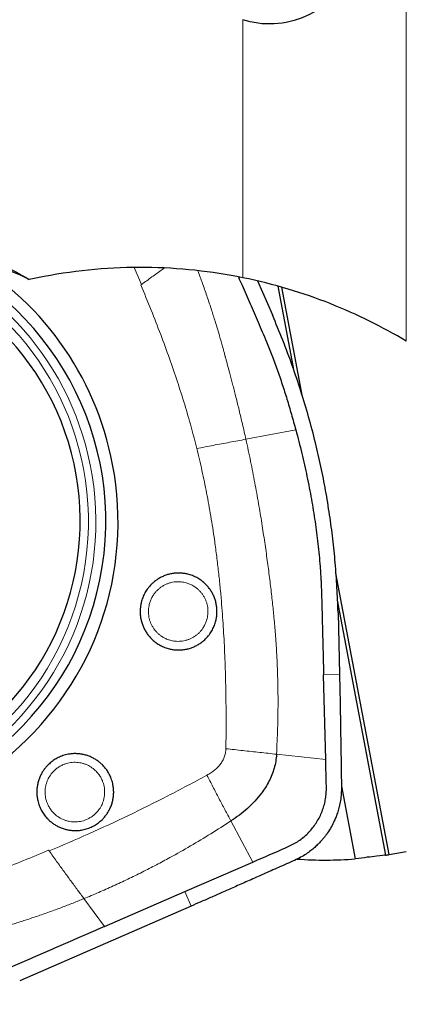
# Model space of a CAD drawing. Units: millimetres. Extents: x 5 to 292, y 5 to 205.
# Drawn here: x 100 to 105, y 67 to 79 of the extents above; entities that cross this region are included whole.
import ezdxf

# ---------------------------------------------------------------- set-up
doc = ezdxf.new("R2010")
doc.units = ezdxf.units.MM

msp = doc.modelspace()

# ---------------------------------------------------------------- linework, layer by layer
at = {"color": 8, "linetype": 'Continuous', "lineweight": 0}
for p, q in [((104.6486, 74.9668), (104.6486, 84.031)), ((102.5908, 75.7664), (102.5908, 79.0202)), ((101.2232, 75.8946), (101.3148, 75.6825)), ((101.3148, 75.6825), (101.3054, 75.6757)), ((103.0317, 75.6603), (103.2311, 74.6053)), ((103.2574, 73.8472), (102.6289, 73.7296)), ((103.7831, 71.6846), (104.3878, 68.4856)), ((103.6073, 70.7584), (103.8078, 70.7633)), ((103.6338, 69.6918), (103.0145, 69.7583)), ((102.4404, 68.917), (102.7154, 68.3991)), ((100.1515, 68.5385), (100.1447, 68.548)), ((100.5893, 67.9375), (100.8488, 67.5862)), ((101.9376, 67.8428), (101.8582, 68.0257))]:
    msp.add_line(p, q, dxfattribs=at)
at = {"color": 7, "linetype": 'Continuous', "lineweight": 30}
for p, q in [((100.0888, 75.782), (99.8991, 75.7463)), ((102.7757, 75.726), (102.9622, 75.2968)), ((103.2368, 74.5884), (103.0343, 75.6595)), ((103.3427, 74.2661), (103.0819, 75.646)), ((104.4338, 68.4933), (103.7629, 72.0431)), ((104.3902, 68.4859), (103.7824, 71.7015)), ((103.7889, 71.5462), (103.8078, 70.7633)), ((103.6338, 69.6918), (103.6073, 70.7584)), ((103.8317, 69.3546), (104.0049, 68.4386)), ((104.4338, 68.4933), (104.6486, 68.5316)), ((101.8582, 68.0257), (102.7154, 68.3991)), ((100.8488, 67.5862), (101.8582, 68.0257)), ((101.9376, 67.8428), (99.7807, 66.9011))]:
    msp.add_line(p, q, dxfattribs=at)
at = {"color": 8, "linetype": 'Continuous', "lineweight": 0}
for centre, radius, start, end in [((97.0853, 72.6984), 3.6521, 11.22061, 75.29872), ((97.0731, 72.6988), 3.571, 10.65727, 79.67026), ((97.0762, 72.6913), 3.5693, 146.61843, 10.78572), ((97.0912, 72.688), 3.6483, 234.23907, 11.39815)]:
    msp.add_arc(centre, radius, start, end, dxfattribs=at)
at = {"color": 7, "linetype": 'Continuous', "lineweight": 30}
for centre, radius, start, end in [((97.1629, 72.6964), 3.7024, 190.78751, 71.21194), ((97.1468, 72.698), 3.3956, 155.68013, 90.78551), ((97.1607, 72.6969), 3.8564, 10.68032, 60.95559), ((97.1712, 72.6867), 3.8481, 190.65079, 10.85813)]:
    msp.add_arc(centre, radius, start, end, dxfattribs=at)
for centre, major_axis, ratio, start_param, end_param in [((98.8018, 72.4827), (3.5069, -2.5795), 0.7761332, 1.8143377, 2.2292679), ((99.0378, 91.8236), (-5.681, 23.2704), 0.4325571, 3.0031996, 3.0719805), ((99.9505, 91.797), (-4.449, 23.3098), 0.0674467, 3.1341859, 3.1357161), ((99.0378, 91.8236), (-5.681, 23.2704), 0.4325571, 3.1092406, 3.1135039)]:
    msp.add_ellipse(centre, major_axis=major_axis, ratio=ratio, start_param=start_param, end_param=end_param, dxfattribs=at)
for points, knots in [([(103.3132, 80.7286), (103.4432, 80.7036), (103.5659, 80.6526), (103.7719, 80.5092), (103.8561, 80.4168), (103.9737, 80.2049), (104.006, 80.0876), (104.015, 79.8464), (103.9914, 79.7234), (103.893, 79.4925), (103.8172, 79.383), (103.6271, 79.1972), (103.511, 79.1191), (103.2581, 79.0083), (103.1215, 78.9751), (102.8467, 78.9599), (102.7132, 78.9779), (102.5908, 79.0202)], [0, 0, 0, 0, 0.125, 0.125, 0.25, 0.25, 0.375, 0.375, 0.5, 0.5, 0.625, 0.625, 0.75, 0.75, 0.875, 0.875, 1, 1, 1, 1]), ([(95.1564, 74.8539), (95.2901, 75.0081), (95.4376, 75.1553), (95.764, 75.4326), (95.9453, 75.5639), (96.3277, 75.7935), (96.5297, 75.8932), (96.9571, 76.0586), (97.1825, 76.1234), (97.6316, 76.2093), (97.8609, 76.2316), (98.3131, 76.2337), (98.5328, 76.2139), (98.96, 76.1365), (99.1659, 76.0787), (99.55, 75.9339), (99.7318, 75.8456), (99.8991, 75.7463)], [0, 0, 0, 0, 0.125, 0.125, 0.25, 0.25, 0.375, 0.375, 0.5, 0.5, 0.625, 0.625, 0.75, 0.75, 0.875, 0.875, 1, 1, 1, 1]), ([(102.5908, 75.7664), (102.1944, 75.8473), (101.7861, 75.8918), (101.1555, 75.8978), (100.9406, 75.8895), (100.5123, 75.8513), (100.2998, 75.8218), (100.0888, 75.782)], [0, 0, 0, 0, 0.5, 0.5, 0.75, 0.75, 1, 1, 1, 1]), ([(102.5347, 75.7769), (102.55, 75.7417), (102.5988, 75.6291), (102.6811, 75.4392), (102.7842, 75.2013), (102.8777, 74.9865), (102.9583, 74.7872), (103.0237, 74.6082), (103.0868, 74.4228), (103.1464, 74.2347), (103.2034, 74.0436), (103.2392, 73.9133), (103.2574, 73.8472)], [0, 0, 0, 0, 0.0558091, 0.1784029, 0.3009964, 0.4328996, 0.5190166, 0.6134293, 0.7100296, 0.8036416, 0.9002874, 1, 1, 1, 1]), ([(104.6486, 74.9668), (104.3508, 75.1447), (104.0322, 75.3042), (103.3484, 75.5753), (102.9835, 75.687), (102.5908, 75.7664)], [0, 0, 0, 0, 0.5, 0.5, 1, 1, 1, 1]), ([(103.7889, 71.5462), (103.7852, 71.6513), (103.7778, 71.8599), (103.7554, 72.1697), (103.7246, 72.4753), (103.6841, 72.7793), (103.6342, 73.0831), (103.5749, 73.3857), (103.5041, 73.6956), (103.4207, 74.0124), (103.3235, 74.3369), (103.2147, 74.6593), (103.0953, 74.98), (103.0066, 75.1909), (102.9621, 75.2968)], [0, 0, 0, 0, 0.081662, 0.1619931, 0.2410638, 0.320029, 0.4000365, 0.4800093, 0.5594102, 0.646716, 0.7343282, 0.8223469, 0.9108715, 1, 1, 1, 1]), ([(103.2574, 73.8472), (103.2831, 73.7488), (103.334, 73.5542), (103.3991, 73.2628), (103.455, 72.9758), (103.5009, 72.6931), (103.5376, 72.4103), (103.5574, 72.2011), (103.5674, 72.0646), (103.5713, 72.004), (103.5745, 71.949), (103.5769, 71.8993), (103.5788, 71.8518), (103.5807, 71.7985), (103.5822, 71.7503), (103.5834, 71.7093), (103.5843, 71.6779), (103.5852, 71.6449), (103.5861, 71.6103), (103.587, 71.574), (103.5878, 71.5429), (103.5887, 71.5054), (103.5898, 71.4606), (103.5916, 71.3868), (103.5939, 71.2923), (103.5969, 71.1748), (103.6001, 71.046), (103.6036, 70.906), (103.606, 70.8089), (103.6073, 70.7584)], [0, 0, 0, 0, 0.09779343, 0.19349584, 0.2871899, 0.37895992, 0.46889876, 0.56145043, 0.5810828, 0.60053799, 0.61981725, 0.63403376, 0.64843989, 0.66553149, 0.68530891, 0.6948624, 0.70493532, 0.71552829, 0.7266413, 0.73827437, 0.75041019, 0.75654316, 0.77434655, 0.79352331, 0.82757903, 0.86525426, 0.9065496, 0.95146504, 1, 1, 1, 1]), ([(102.251, 71.442), (102.2543, 71.457), (102.2607, 71.4869), (102.265, 71.5324), (102.2653, 71.5781), (102.2611, 71.6249), (102.2523, 71.6723), (102.2383, 71.7197), (102.2193, 71.7656), (102.1958, 71.8093), (102.1681, 71.8505), (102.14, 71.8842), (102.113, 71.9114), (102.0881, 71.9332), (102.0544, 71.959), (102.0106, 71.9864), (101.9552, 72.0118), (101.9019, 72.0285), (101.8521, 72.0384), (101.8068, 72.043), (101.7611, 72.0432), (101.7143, 72.0389), (101.6668, 72.0301), (101.6196, 72.016), (101.5739, 71.997), (101.5302, 71.9735), (101.4891, 71.9457), (101.4555, 71.9175), (101.4284, 71.8904), (101.4066, 71.8655), (101.3809, 71.8318), (101.3537, 71.7878), (101.328, 71.7324), (101.3168, 71.6932), (101.3112, 71.6735)], [0, 0, 0, 0, 0.0301977, 0.0600844, 0.089926, 0.1199868, 0.1525312, 0.1848189, 0.2171953, 0.2500016, 0.2825462, 0.3148339, 0.336392, 0.3580912, 0.3800328, 0.4199726, 0.4597471, 0.4999959, 0.5300003, 0.5598213, 0.5897296, 0.6199939, 0.6525387, 0.6848264, 0.7172024, 0.7500089, 0.7825534, 0.8148412, 0.8363994, 0.858099, 0.8800401, 0.9199, 0.959674, 1, 1, 1, 1]), ([(101.3112, 71.6735), (101.308, 71.6585), (101.3016, 71.6287), (101.2972, 71.5831), (101.297, 71.5375), (101.3011, 71.4906), (101.31, 71.4432), (101.324, 71.3958), (101.3429, 71.35), (101.3665, 71.3062), (101.3941, 71.265), (101.4223, 71.2313), (101.4493, 71.2041), (101.4742, 71.1823), (101.5078, 71.1565), (101.5517, 71.1292), (101.6071, 71.1038), (101.6604, 71.0871), (101.7102, 71.0771), (101.7555, 71.0726), (101.8012, 71.0724), (101.848, 71.0766), (101.8954, 71.0855), (101.9427, 71.0995), (101.9884, 71.1185), (102.0321, 71.1421), (102.0732, 71.1698), (102.1068, 71.198), (102.1339, 71.2251), (102.1557, 71.2501), (102.1814, 71.2838), (102.2086, 71.3277), (102.2343, 71.3831), (102.2454, 71.4223), (102.251, 71.442)], [0, 0, 0, 0, 0.0301964, 0.06008442, 0.08992482, 0.11998575, 0.15253022, 0.18481797, 0.21719419, 0.2500005, 0.28254552, 0.31483376, 0.33639195, 0.35809117, 0.38003199, 0.41997251, 0.45974715, 0.49999575, 0.53000085, 0.55982174, 0.58973005, 0.61999436, 0.65253911, 0.68482671, 0.7172022, 0.7500094, 0.78255447, 0.81484224, 0.83640055, 0.85809973, 0.88004022, 0.91989988, 0.95967392, 1, 1, 1, 1]), ([(103.8078, 70.7633), (103.8086, 70.7275), (103.8104, 70.6523), (103.8128, 70.534), (103.8153, 70.4049), (103.8178, 70.2649), (103.8204, 70.114), (103.8222, 69.9987), (103.8233, 69.9249), (103.8238, 69.8961), (103.8242, 69.8693), (103.8246, 69.8419), (103.825, 69.8138), (103.826, 69.747), (103.8276, 69.6426), (103.8297, 69.4973), (103.8311, 69.3999), (103.8318, 69.3493)], [0, 0, 0, 0, 0.0759074, 0.1595076, 0.2508066, 0.3498055, 0.4565082, 0.5709157, 0.5945852, 0.6130745, 0.6320146, 0.6514068, 0.6712511, 0.6915462, 0.7933105, 0.8926538, 1, 1, 1, 1]), ([(100.8173, 68.933), (100.828, 68.944), (100.8492, 68.9659), (100.877, 69.0023), (100.9014, 69.0408), (100.9226, 69.0828), (100.9401, 69.1277), (100.9533, 69.1753), (100.9615, 69.2242), (100.9647, 69.2738), (100.963, 69.3235), (100.9569, 69.367), (100.9484, 69.4044), (100.9388, 69.4361), (100.9239, 69.4759), (100.9012, 69.5224), (100.8676, 69.5734), (100.8312, 69.6159), (100.7943, 69.6507), (100.7583, 69.6787), (100.7196, 69.7031), (100.6777, 69.7244), (100.6328, 69.7421), (100.5852, 69.7553), (100.5365, 69.7634), (100.487, 69.7666), (100.4375, 69.7649), (100.394, 69.7589), (100.3567, 69.7503), (100.3251, 69.7407), (100.2854, 69.7258), (100.2392, 69.703), (100.188, 69.6696), (100.1579, 69.6423), (100.1427, 69.6286)], [0, 0, 0, 0, 0.0301976, 0.0600847, 0.0899259, 0.1199863, 0.1525309, 0.1848189, 0.2171945, 0.2500012, 0.2825468, 0.3148339, 0.3363922, 0.358092, 0.3800324, 0.4199727, 0.4597471, 0.4999958, 0.5300009, 0.5598218, 0.5897298, 0.6199944, 0.6525391, 0.6848265, 0.7172028, 0.7500092, 0.7825546, 0.814842, 0.8364002, 0.8580999, 0.8800408, 0.9199001, 0.9596741, 1, 1, 1, 1]), ([(103.0145, 69.7583), (103.0118, 69.7286), (103.0064, 69.6692), (102.986, 69.582), (102.9574, 69.4974), (102.9204, 69.4165), (102.8762, 69.3395), (102.8178, 69.2548), (102.7424, 69.1651), (102.6486, 69.0737), (102.548, 68.9902), (102.4762, 68.9414), (102.4404, 68.917)], [0, 0, 0, 0, 0.0845169, 0.1689798, 0.2532916, 0.3373502, 0.4211823, 0.5047113, 0.629222, 0.7531613, 0.8766731, 1, 1, 1, 1]), ([(102.7154, 68.3991), (102.8531, 68.4589), (103.0136, 68.5287), (103.1967, 68.6089), (103.2627, 68.6444), (103.3243, 68.6867), (103.3817, 68.7344), (103.4344, 68.787), (103.4819, 68.8442), (103.5238, 68.9055), (103.5598, 68.9702), (103.5896, 69.0379), (103.6132, 69.1079), (103.6302, 69.1795), (103.6422, 69.2645), (103.643, 69.3625), (103.6392, 69.4723), (103.6364, 69.5821), (103.6347, 69.6553), (103.6338, 69.6918)], [0, 0, 0, 0, 0.2532633, 0.2953661, 0.3373526, 0.3793291, 0.4212374, 0.4630486, 0.5047617, 0.5463868, 0.587937, 0.6294087, 0.6707931, 0.7120989, 0.7533162, 0.8150626, 0.8767585, 0.9383925, 1, 1, 1, 1]), ([(100.1427, 69.6286), (100.132, 69.6176), (100.1108, 69.5957), (100.0831, 69.5593), (100.0587, 69.5208), (100.0375, 69.4789), (100.0199, 69.4339), (100.0067, 69.3863), (99.9986, 69.3374), (99.9954, 69.2878), (99.9971, 69.2381), (100.0031, 69.1946), (100.0117, 69.1572), (100.0212, 69.1255), (100.0362, 69.0857), (100.0588, 69.0392), (100.0924, 68.9882), (100.1288, 68.9457), (100.1658, 68.9109), (100.2018, 68.883), (100.2404, 68.8585), (100.2824, 68.8372), (100.3273, 68.8196), (100.3748, 68.8064), (100.4236, 68.7982), (100.4731, 68.795), (100.5226, 68.7967), (100.566, 68.8027), (100.6034, 68.8113), (100.635, 68.8209), (100.6746, 68.8358), (100.7209, 68.8586), (100.772, 68.892), (100.8022, 68.9193), (100.8173, 68.933)], [0, 0, 0, 0, 0.0301976, 0.0600846, 0.0899258, 0.1199865, 0.1525309, 0.184819, 0.2171946, 0.2500013, 0.2825469, 0.3148341, 0.3363924, 0.3580922, 0.3800323, 0.4199726, 0.4597473, 0.4999959, 0.5300006, 0.559822, 0.5897295, 0.619994, 0.6525392, 0.6848267, 0.7172023, 0.7500094, 0.7825541, 0.8148421, 0.8364003, 0.8580994, 0.8800408, 0.9199002, 0.9596741, 1, 1, 1, 1]), ([(103.8318, 69.3493), (103.8315, 69.319), (103.8308, 69.2606), (103.8206, 69.1769), (103.8057, 69.1009), (103.7869, 69.0328), (103.7659, 68.9726), (103.7392, 68.909), (103.7046, 68.8407), (103.6708, 68.7863), (103.6469, 68.7521), (103.6355, 68.7364), (103.6238, 68.7209), (103.6117, 68.7057), (103.5994, 68.6907), (103.5868, 68.6759), (103.5668, 68.6534), (103.537, 68.6222), (103.4943, 68.5822), (103.4438, 68.5404), (103.3847, 68.4982), (103.3168, 68.4565), (103.2669, 68.4327), (103.2409, 68.4203)], [0, 0, 0, 0, 0.077956, 0.1500639, 0.216322, 0.2767342, 0.3313019, 0.3800284, 0.4538762, 0.5278447, 0.5444737, 0.5611081, 0.577749, 0.5943979, 0.6110542, 0.6277169, 0.6443873, 0.6884945, 0.7386642, 0.794898, 0.8571981, 0.9255654, 1, 1, 1, 1]), ([(103.2409, 68.4204), (103.1741, 68.3905), (103.0442, 68.3325), (102.8545, 68.248), (102.6756, 68.1684), (102.5073, 68.0937), (102.3498, 68.024), (102.2029, 67.9592), (102.0668, 67.8993), (101.9795, 67.8611), (101.9376, 67.8428)], [0, 0, 0, 0, 0.15413049, 0.29993309, 0.43740889, 0.56655986, 0.68739074, 0.79990423, 0.90410496, 1, 1, 1, 1]), ([(104.3878, 68.4856), (104.3769, 68.4848), (104.338, 68.4806), (104.2068, 68.4649), (104.1169, 68.4537), (104.0049, 68.4386)], [0, 0, 0, 0, 0.5, 0.5, 1, 1, 1, 1]), ([(100.8488, 67.5862), (100.7716, 67.5526), (100.6173, 67.4854), (100.3858, 67.3846), (100.1543, 67.2837), (99.9228, 67.1829), (99.6854, 67.0795), (99.4711, 66.9858), (99.2724, 66.9051), (99.0938, 66.8394), (98.9089, 66.7762), (98.7212, 66.7164), (98.5305, 66.6593), (98.4006, 66.6234), (98.3346, 66.6052)], [0, 0, 0, 0, 0.0934422, 0.1868844, 0.2803268, 0.3737691, 0.4672116, 0.5677494, 0.6333888, 0.7053515, 0.778981, 0.8503331, 0.923998, 1, 1, 1, 1])]:
    msp.add_open_spline(points, degree=3, knots=knots, dxfattribs=at)
at = {"color": 8, "linetype": 'Continuous', "lineweight": 0}
for points, knots in [([(101.3148, 75.6825), (101.3584, 75.7138), (101.444, 75.7755), (101.54, 75.8442), (101.5921, 75.8814), (101.6022, 75.8886)], [0, 0, 0, 0, 0.4550781, 0.8947097, 1, 1, 1, 1]), ([(102.0227, 75.8554), (102.0256, 75.8478), (102.048, 75.7896), (102.0884, 75.6778), (102.1437, 75.5198), (102.1951, 75.3649), (102.233, 75.2454), (102.2585, 75.1618), (102.2747, 75.1079), (102.2924, 75.0473), (102.311, 74.9828), (102.3293, 74.918), (102.3445, 74.8632), (102.3559, 74.8215), (102.3639, 74.7916), (102.3691, 74.7721), (102.3738, 74.7545), (102.3789, 74.7358), (102.385, 74.7135), (102.3913, 74.69), (102.4066, 74.6335), (102.4317, 74.5396), (102.4672, 74.404), (102.5052, 74.2549), (102.5453, 74.092), (102.5872, 73.9155), (102.6147, 73.7931), (102.6289, 73.7296)], [0, 0, 0, 0, 0.0110771, 0.0845106, 0.1611968, 0.2381806, 0.3057639, 0.3312309, 0.3566848, 0.3821274, 0.4168333, 0.4477836, 0.4734819, 0.4939336, 0.5063234, 0.5154761, 0.5213918, 0.5310429, 0.5417562, 0.552747, 0.5640158, 0.6211452, 0.6844956, 0.7540608, 0.8298371, 0.9118191, 1, 1, 1, 1]), ([(101.3054, 75.6757), (101.3491, 75.5705), (101.4353, 75.3633), (101.5554, 75.0542), (101.6661, 74.7524), (101.7671, 74.4578), (101.8582, 74.1702), (101.9401, 73.8898), (101.9877, 73.7043), (102.0111, 73.6131)], [0, 0, 0, 0, 0.1566211, 0.3085461, 0.4558351, 0.5985514, 0.7367649, 0.8705526, 1, 1, 1, 1]), ([(102.6289, 73.7296), (102.5606, 73.717), (102.4239, 73.6918), (102.2173, 73.6527), (102.0798, 73.6263), (102.0111, 73.6131)], [0, 0, 0, 0, 0.3329136, 0.6665126, 1, 1, 1, 1]), ([(102.6289, 73.7296), (102.6489, 73.6366), (102.6883, 73.4542), (102.7408, 73.1844), (102.7877, 72.9242), (102.8292, 72.6737), (102.8658, 72.4343), (102.8979, 72.206), (102.9261, 71.9889), (102.9514, 71.78), (102.9684, 71.6219), (102.9794, 71.5114), (102.9857, 71.4467), (102.9914, 71.3866), (102.9964, 71.3315), (103.0006, 71.2796), (103.0048, 71.2244), (103.0088, 71.1656), (103.0127, 71.1035), (103.0164, 71.0379), (103.0203, 70.9644), (103.0239, 70.8842), (103.0271, 70.7993), (103.0319, 70.6389), (103.0347, 70.4005), (103.0304, 70.0818), (103.0198, 69.867), (103.0145, 69.7583)], [0, 0, 0, 0, 0.0712797, 0.1399475, 0.2060074, 0.2694626, 0.3303125, 0.3875379, 0.4422484, 0.4944415, 0.5452101, 0.5614495, 0.5776871, 0.5939232, 0.6066861, 0.6191453, 0.6329767, 0.6481796, 0.6633208, 0.6796152, 0.6974322, 0.7185165, 0.7397552, 0.7611484, 0.8388073, 0.9184266, 1, 1, 1, 1]), ([(102.0111, 73.6131), (102.0333, 73.5205), (102.078, 73.3338), (102.1362, 73.0493), (102.1886, 72.7588), (102.2286, 72.4996), (102.2591, 72.2734), (102.2821, 72.0814), (102.3024, 71.8889), (102.3195, 71.7029), (102.3374, 71.4762), (102.3545, 71.2036), (102.3687, 70.8754), (102.3773, 70.5361), (102.3807, 70.1855), (102.3783, 69.9481), (102.377, 69.8276)], [0, 0, 0, 0, 0.0749069, 0.151026, 0.2284075, 0.3071008, 0.3572577, 0.4079622, 0.4592245, 0.5094904, 0.5548857, 0.63815, 0.7242652, 0.813261, 0.9051644, 1, 1, 1, 1]), ([(102.1405, 71.4681), (102.1449, 71.4914), (102.1537, 71.5379), (102.1504, 71.5985), (102.1413, 71.6468), (102.1304, 71.6837), (102.1158, 71.7191), (102.0976, 71.753), (102.076, 71.7849), (102.0514, 71.8144), (102.024, 71.841), (101.9915, 71.8666), (101.9539, 71.8901), (101.9109, 71.9098), (101.8584, 71.9262), (101.796, 71.9356), (101.7357, 71.9329), (101.6874, 71.9237), (101.6506, 71.9128), (101.6153, 71.8982), (101.5815, 71.8799), (101.5497, 71.8583), (101.5203, 71.8336), (101.4937, 71.8061), (101.4682, 71.7736), (101.445, 71.736), (101.425, 71.693), (101.4164, 71.6627), (101.412, 71.6475)], [0, 0, 0, 0, 0.0602874, 0.1198957, 0.1527508, 0.1851503, 0.2174339, 0.2499514, 0.2828051, 0.3152044, 0.3474894, 0.380005, 0.4203115, 0.4600975, 0.5000052, 0.5601808, 0.6199058, 0.6527608, 0.6851594, 0.7174442, 0.749961, 0.7828154, 0.8152138, 0.8474988, 0.8800144, 0.92001, 0.9597965, 1, 1, 1, 1]), ([(101.412, 71.6475), (101.4076, 71.6241), (101.3988, 71.5776), (101.4021, 71.517), (101.4112, 71.4687), (101.4221, 71.4318), (101.4367, 71.3964), (101.455, 71.3626), (101.4765, 71.3307), (101.5011, 71.3012), (101.5285, 71.2745), (101.561, 71.2489), (101.5987, 71.2255), (101.6416, 71.2057), (101.6941, 71.1894), (101.7566, 71.18), (101.8168, 71.1827), (101.8651, 71.1918), (101.9019, 71.2027), (101.9372, 71.2174), (101.971, 71.2357), (102.0028, 71.2573), (102.0322, 71.2819), (102.0588, 71.3094), (102.0843, 71.3419), (102.1075, 71.3796), (102.1275, 71.4225), (102.1361, 71.4528), (102.1405, 71.4681)], [0, 0, 0, 0, 0.060289, 0.1198971, 0.1527522, 0.1851502, 0.2174351, 0.2499512, 0.2828061, 0.3152047, 0.3474891, 0.3800062, 0.4203112, 0.4600978, 0.5000059, 0.5601806, 0.6199064, 0.652761, 0.6851593, 0.717444, 0.74996, 0.7828159, 0.8152136, 0.847498, 0.8800148, 0.9200099, 0.9597964, 1, 1, 1, 1]), ([(102.377, 69.8276), (102.3757, 69.8092), (102.373, 69.7732), (102.3606, 69.73), (102.3469, 69.6977), (102.3347, 69.6743), (102.3204, 69.6513), (102.3002, 69.623), (102.2717, 69.5904), (102.2329, 69.5554), (102.1884, 69.5225), (102.1555, 69.5034), (102.1385, 69.4936)], [0, 0, 0, 0, 0.12767062, 0.25073043, 0.31105451, 0.37176751, 0.43448992, 0.49953932, 0.61425542, 0.7349772, 0.86315407, 1, 1, 1, 1]), ([(102.377, 69.8276), (102.4481, 69.8199), (102.5902, 69.8047), (102.8034, 69.7816), (102.9442, 69.7661), (103.0145, 69.7583)], [0, 0, 0, 0, 0.3340155, 0.6676418, 1, 1, 1, 1]), ([(100.7366, 69.0112), (100.7527, 69.0287), (100.7847, 69.0635), (100.814, 69.1166), (100.8318, 69.1624), (100.8421, 69.1995), (100.8484, 69.2372), (100.8508, 69.2756), (100.8494, 69.3142), (100.8441, 69.3522), (100.835, 69.3894), (100.821, 69.4284), (100.8014, 69.4683), (100.7755, 69.5078), (100.7395, 69.5496), (100.6916, 69.5907), (100.639, 69.6205), (100.5933, 69.6384), (100.5563, 69.6486), (100.5186, 69.655), (100.4803, 69.6574), (100.4419, 69.656), (100.4039, 69.6507), (100.3668, 69.6415), (100.328, 69.6275), (100.2884, 69.6079), (100.2488, 69.5821), (100.2254, 69.561), (100.2137, 69.5504)], [0, 0, 0, 0, 0.0602877, 0.1198965, 0.1527504, 0.185149, 0.2174343, 0.2499511, 0.2828053, 0.3152043, 0.3474887, 0.3800043, 0.4203114, 0.4600975, 0.5000048, 0.56018, 0.6199052, 0.6527604, 0.6851593, 0.7174432, 0.7499602, 0.7828147, 0.8152131, 0.8474979, 0.8800139, 0.9200087, 0.9597954, 1, 1, 1, 1]), ([(100.2137, 69.5504), (100.1976, 69.5329), (100.1656, 69.4981), (100.1363, 69.445), (100.1184, 69.3992), (100.1082, 69.3622), (100.1019, 69.3244), (100.0995, 69.286), (100.1009, 69.2475), (100.1062, 69.2094), (100.1153, 69.1722), (100.1293, 69.1332), (100.1489, 69.0933), (100.1748, 69.0538), (100.2108, 69.012), (100.2587, 68.9709), (100.3113, 68.9411), (100.357, 68.9232), (100.394, 68.913), (100.4317, 68.9066), (100.47, 68.9042), (100.5084, 68.9056), (100.5464, 68.9109), (100.5835, 68.9201), (100.6223, 68.9341), (100.6619, 68.9537), (100.7015, 68.9795), (100.7249, 69.0006), (100.7366, 69.0112)], [0, 0, 0, 0, 0.0602872, 0.1198964, 0.1527504, 0.1851502, 0.2174341, 0.2499509, 0.2828051, 0.3152041, 0.3474885, 0.3800056, 0.4203113, 0.4600974, 0.5000053, 0.5601805, 0.6199057, 0.6527601, 0.685159, 0.7174438, 0.74996, 0.7828144, 0.8152137, 0.8474977, 0.8800144, 0.9200093, 0.959796, 1, 1, 1, 1]), ([(102.1385, 69.4936), (101.9747, 69.4059), (101.6483, 69.2312), (101.1522, 68.986), (100.6545, 68.7534), (100.3188, 68.61), (100.1515, 68.5385)], [0, 0, 0, 0, 0.2526972, 0.5034881, 0.7525343, 1, 1, 1, 1]), ([(102.1385, 69.4936), (102.1634, 69.4451), (102.2133, 69.3482), (102.2888, 69.2033), (102.3646, 69.0592), (102.4151, 68.9644), (102.4404, 68.917)], [0, 0, 0, 0, 0.2500443, 0.5000581, 0.7500454, 1, 1, 1, 1]), ([(100.5893, 67.9375), (100.6512, 67.9633), (100.7752, 68.0151), (100.9591, 68.0972), (101.1416, 68.1826), (101.3225, 68.2714), (101.4995, 68.3623), (101.7032, 68.4715), (101.9324, 68.6013), (102.1887, 68.7549), (102.3564, 68.8629), (102.4404, 68.917)], [0, 0, 0, 0, 0.0960041, 0.1919613, 0.2879595, 0.3840338, 0.480206, 0.5725741, 0.7145826, 0.8570283, 1, 1, 1, 1]), ([(100.1447, 68.548), (100.0398, 68.5041), (99.8331, 68.4177), (99.5248, 68.2974), (99.2237, 68.1864), (98.9298, 68.0852), (98.6429, 67.9939), (98.3632, 67.9117), (98.1782, 67.864), (98.0872, 67.8406)], [0, 0, 0, 0, 0.1566204, 0.3085463, 0.4558351, 0.5985509, 0.7367642, 0.8705523, 1, 1, 1, 1]), ([(100.1515, 68.5385), (100.1829, 68.495), (100.2445, 68.4093), (100.3357, 68.2834), (100.4235, 68.1629), (100.5078, 68.0479), (100.5625, 67.9737), (100.5893, 67.9375)], [0, 0, 0, 0, 0.2153344, 0.4233618, 0.6236849, 0.8159796, 1, 1, 1, 1]), ([(100.5893, 67.9375), (100.5436, 67.9189), (100.4501, 67.8809), (100.3054, 67.8253), (100.1531, 67.7692), (99.9953, 67.7138), (99.8407, 67.662), (99.7213, 67.624), (99.6379, 67.5983), (99.584, 67.582), (99.5235, 67.5641), (99.459, 67.5455), (99.3943, 67.527), (99.3396, 67.5117), (99.298, 67.5003), (99.2681, 67.4922), (99.2486, 67.4869), (99.231, 67.4822), (99.2123, 67.477), (99.19, 67.4709), (99.1666, 67.4646), (99.1101, 67.4492), (99.0164, 67.424), (98.8811, 67.3883), (98.7322, 67.35), (98.5697, 67.3098), (98.3935, 67.2677), (98.2713, 67.2401), (98.2079, 67.2259)], [0, 0, 0, 0, 0.0593993, 0.1217147, 0.1869326, 0.2550394, 0.3234105, 0.3834332, 0.4060508, 0.4286573, 0.4512529, 0.4820767, 0.5095641, 0.5323872, 0.5505508, 0.5615547, 0.5696836, 0.5749373, 0.5835085, 0.5930231, 0.6027845, 0.6127927, 0.6635307, 0.7197935, 0.7815756, 0.8488744, 0.9216846, 1, 1, 1, 1])]:
    msp.add_open_spline(points, degree=3, knots=knots, dxfattribs=at)

doc.saveas('drawing.dxf')
